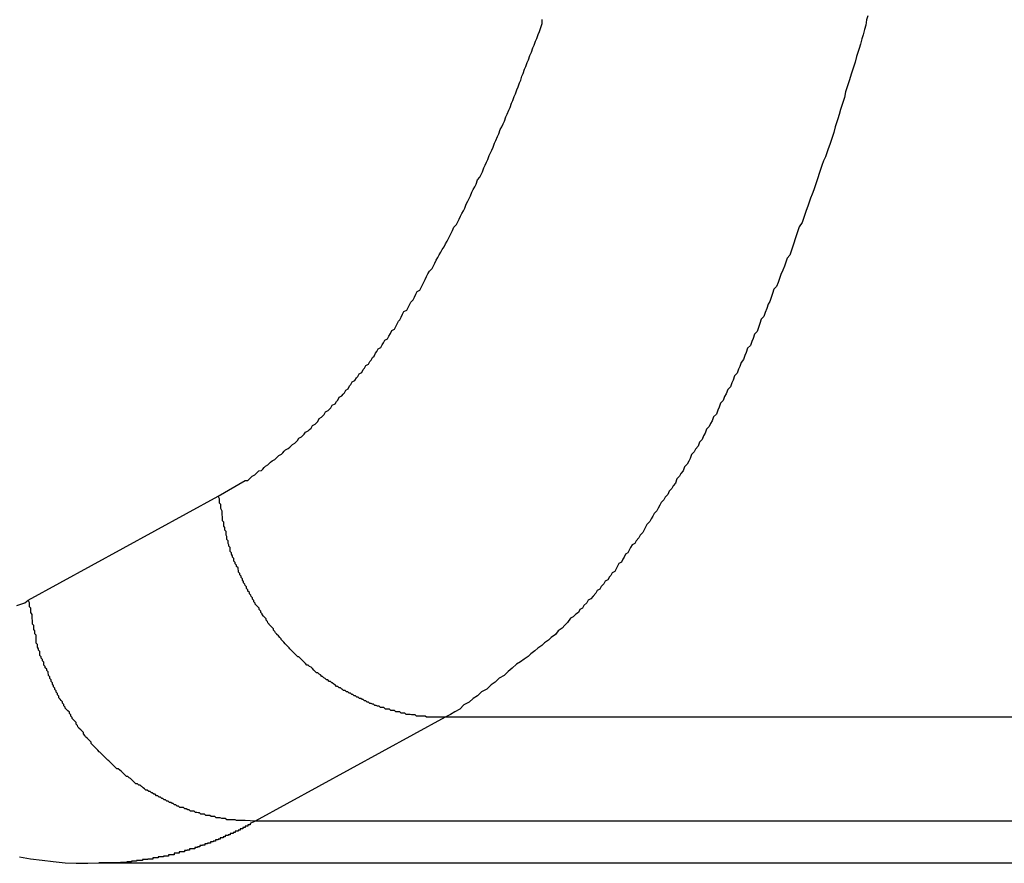
# Model space of a CAD drawing. Extents: x -27.9 to 27.9, y -28.9 to 28.9.
# Drawn here: x -12.8 to -12.5, y 0 to 0.2 of the extents above; entities that cross this region are included whole.
import ezdxf

# ---------------------------------------------------------------- set-up
doc = ezdxf.new("R2010")
doc.units = 0
doc.layers.get('0').update_dxf_attribs({"linetype": 'CONTINUOUS'})

msp = doc.modelspace()

# ---------------------------------------------------------------- linework, layer by layer
at = {"color": 0}
for points in [[(-12.7092, 0.0911), (-12.7032, 0.0946), (-12.7032, 0.0946), (-12.7026, 0.0946), (-12.7023, 0.0949), (-12.702, 0.0952), (-12.7017, 0.0955), (-12.7011, 0.0958), (-12.7008, 0.0961), (-12.7005, 0.0964), (-12.7002, 0.0967), (-12.6996, 0.0968), (-12.6993, 0.0971), (-12.699, 0.0974), (-12.6987, 0.0977), (-12.6982, 0.098), (-12.6979, 0.0983), (-12.6976, 0.0986), (-12.6973, 0.0989), (-12.6973, 0.0989), (-12.6967, 0.0992), (-12.6964, 0.0995), (-12.6961, 0.0998), (-12.6958, 0.1001), (-12.6952, 0.1004), (-12.6949, 0.1007), (-12.6946, 0.101), (-12.6943, 0.1013), (-12.6937, 0.1016), (-12.6934, 0.1019), (-12.6931, 0.1022), (-12.6928, 0.1025), (-12.6923, 0.1028), (-12.692, 0.1031), (-12.6917, 0.1034), (-12.6914, 0.1039), (-12.6914, 0.1039), (-12.6908, 0.1042), (-12.6905, 0.1045), (-12.6902, 0.1048), (-12.6899, 0.1052), (-12.6893, 0.1055), (-12.689, 0.1058), (-12.6887, 0.1061), (-12.6884, 0.1067), (-12.6878, 0.107), (-12.6875, 0.1073), (-12.6872, 0.1076), (-12.6869, 0.1082), (-12.6864, 0.1085), (-12.6861, 0.1088), (-12.6858, 0.1091), (-12.6855, 0.1097), (-12.6855, 0.1097), (-12.6849, 0.11), (-12.6846, 0.1103), (-12.6843, 0.1106), (-12.684, 0.1112), (-12.6834, 0.1115), (-12.6831, 0.112), (-12.6828, 0.1123), (-12.6825, 0.1129), (-12.6819, 0.1132), (-12.6816, 0.1136), (-12.6813, 0.1139), (-12.681, 0.1145), (-12.6805, 0.1148), (-12.6802, 0.1154), (-12.6799, 0.1157), (-12.6796, 0.1163), (-12.6796, 0.1163), (-12.679, 0.1166), (-12.6787, 0.1172), (-12.6784, 0.1175), (-12.6781, 0.1181), (-12.6775, 0.1184), (-12.6772, 0.119), (-12.6769, 0.1193), (-12.6766, 0.1199), (-12.676, 0.1202), (-12.6757, 0.1208), (-12.6754, 0.1211), (-12.6751, 0.1217), (-12.6748, 0.122), (-12.6745, 0.1226), (-12.6742, 0.123), (-12.6739, 0.1236), (-12.6739, 0.1236), (-12.6733, 0.1239), (-12.673, 0.1245), (-12.6727, 0.1249), (-12.6724, 0.1255), (-12.6718, 0.1258), (-12.6715, 0.1264), (-12.6712, 0.127), (-12.6709, 0.1276), (-12.6703, 0.1279), (-12.67, 0.1285), (-12.6697, 0.1291), (-12.6694, 0.1297), (-12.6691, 0.13), (-12.6688, 0.1306), (-12.6685, 0.1312), (-12.6682, 0.1318), (-12.6682, 0.1318), (-12.6676, 0.1321), (-12.6673, 0.1327), (-12.667, 0.1333), (-12.6667, 0.1339), (-12.6662, 0.1344), (-12.6659, 0.135), (-12.6656, 0.1356), (-12.6653, 0.1362), (-12.6647, 0.1365), (-12.6644, 0.1371), (-12.6641, 0.1377), (-12.6638, 0.1383), (-12.6635, 0.1389), (-12.6632, 0.1395), (-12.6629, 0.1401), (-12.6626, 0.1407), (-12.6626, 0.1407), (-12.662, 0.1413), (-12.6617, 0.1419), (-12.6614, 0.1425), (-12.6611, 0.1431), (-12.6607, 0.1437), (-12.6604, 0.1443), (-12.6601, 0.1449), (-12.6598, 0.1455), (-12.6593, 0.1461), (-12.659, 0.1467), (-12.6587, 0.1473), (-12.6584, 0.1479), (-12.6581, 0.1485), (-12.6578, 0.1491), (-12.6575, 0.1497), (-12.6572, 0.1504), (-12.6572, 0.1504), (-12.6566, 0.151), (-12.6563, 0.1516), (-12.656, 0.1522), (-12.6557, 0.1528), (-12.6554, 0.1534), (-12.6551, 0.154), (-12.6548, 0.1546), (-12.6545, 0.1555), (-12.6541, 0.1561), (-12.6538, 0.1567), (-12.6535, 0.1573), (-12.6532, 0.1581), (-12.6529, 0.1587), (-12.6526, 0.1593), (-12.6523, 0.1599), (-12.652, 0.1608), (-12.652, 0.1608), (-12.6515, 0.1614), (-12.6512, 0.162), (-12.6509, 0.1626), (-12.6506, 0.1635), (-12.6503, 0.1641), (-12.65, 0.1647), (-12.6497, 0.1653), (-12.6494, 0.1662), (-12.6491, 0.1668), (-12.6488, 0.1674), (-12.6485, 0.168), (-12.6482, 0.1689), (-12.6479, 0.1695), (-12.6476, 0.1704), (-12.6473, 0.171), (-12.647, 0.1719), (-12.647, 0.1719), (-12.6466, 0.1725), (-12.6463, 0.1732), (-12.646, 0.1738), (-12.6457, 0.1747), (-12.6454, 0.1753), (-12.6451, 0.1762), (-12.6448, 0.1768), (-12.6445, 0.1777), (-12.6442, 0.1783), (-12.6439, 0.1792), (-12.6436, 0.1798), (-12.6433, 0.1807), (-12.643, 0.1813), (-12.6427, 0.1822), (-12.6424, 0.1828), (-12.6422, 0.1837), (-12.6422, 0.1837), (-12.6419, 0.1843), (-12.6416, 0.1852), (-12.6413, 0.1858), (-12.641, 0.1867), (-12.6407, 0.1873), (-12.6404, 0.1882), (-12.6401, 0.189), (-12.6398, 0.1899), (-12.6395, 0.1905), (-12.6392, 0.1914), (-12.6389, 0.192), (-12.6386, 0.1929), (-12.6383, 0.1935), (-12.638, 0.1944), (-12.6377, 0.1953), (-12.6377, 0.1962)], [(-12.5659, 0.197), (-12.5662, 0.1961), (-12.5662, 0.1961), (-12.5663, 0.1949), (-12.5666, 0.194), (-12.5669, 0.1928), (-12.5672, 0.1919), (-12.5675, 0.1907), (-12.5678, 0.1898), (-12.5681, 0.1889), (-12.5684, 0.188), (-12.5687, 0.1868), (-12.569, 0.1859), (-12.5693, 0.185), (-12.5696, 0.1841), (-12.5699, 0.1829), (-12.5702, 0.182), (-12.5705, 0.1811), (-12.5708, 0.1802), (-12.5708, 0.1802), (-12.571, 0.179), (-12.5713, 0.1781), (-12.5716, 0.1772), (-12.5719, 0.1763), (-12.5722, 0.1752), (-12.5725, 0.1743), (-12.5728, 0.1734), (-12.5731, 0.1725), (-12.5734, 0.1713), (-12.5737, 0.1704), (-12.574, 0.1695), (-12.5743, 0.1686), (-12.5746, 0.1677), (-12.5749, 0.1668), (-12.5752, 0.1659), (-12.5757, 0.165), (-12.5757, 0.165), (-12.576, 0.164), (-12.5763, 0.1631), (-12.5766, 0.1622), (-12.5769, 0.1613), (-12.5772, 0.1604), (-12.5775, 0.1595), (-12.5778, 0.1586), (-12.5782, 0.1577), (-12.5785, 0.1568), (-12.5788, 0.1559), (-12.5791, 0.155), (-12.5795, 0.1541), (-12.5798, 0.1532), (-12.5801, 0.1523), (-12.5804, 0.1514), (-12.581, 0.1505), (-12.581, 0.1505), (-12.5813, 0.1496), (-12.5816, 0.1487), (-12.5819, 0.1478), (-12.5822, 0.1469), (-12.5825, 0.146), (-12.5828, 0.1451), (-12.5831, 0.1442), (-12.5837, 0.1436), (-12.584, 0.1427), (-12.5843, 0.1418), (-12.5846, 0.1409), (-12.5851, 0.14), (-12.5854, 0.1391), (-12.5857, 0.1382), (-12.586, 0.1373), (-12.5866, 0.1367), (-12.5866, 0.1367), (-12.5869, 0.1358), (-12.5872, 0.1349), (-12.5875, 0.134), (-12.5879, 0.1334), (-12.5882, 0.1325), (-12.5885, 0.1316), (-12.5888, 0.1307), (-12.5894, 0.1301), (-12.5897, 0.1292), (-12.59, 0.1283), (-12.5903, 0.1274), (-12.5909, 0.1268), (-12.5912, 0.1259), (-12.5915, 0.1252), (-12.5918, 0.1243), (-12.5924, 0.1237), (-12.5924, 0.1237), (-12.5927, 0.1228), (-12.593, 0.1221), (-12.5933, 0.1212), (-12.5938, 0.1206), (-12.5941, 0.1197), (-12.5944, 0.1191), (-12.5947, 0.1182), (-12.5953, 0.1176), (-12.5956, 0.1167), (-12.5959, 0.1161), (-12.5962, 0.1152), (-12.5968, 0.1146), (-12.5971, 0.1137), (-12.5975, 0.1131), (-12.5978, 0.1122), (-12.5984, 0.1116), (-12.5984, 0.1116), (-12.5987, 0.1107), (-12.599, 0.1101), (-12.5993, 0.1092), (-12.5999, 0.1086), (-12.6002, 0.1077), (-12.6006, 0.1071), (-12.6009, 0.1065), (-12.6015, 0.1059), (-12.6018, 0.105), (-12.6021, 0.1044), (-12.6024, 0.1036), (-12.603, 0.103), (-12.6033, 0.1021), (-12.6039, 0.1015), (-12.6042, 0.1009), (-12.6048, 0.1003), (-12.6048, 0.1003), (-12.6051, 0.0994), (-12.6054, 0.0988), (-12.6057, 0.0982), (-12.6063, 0.0976), (-12.6066, 0.0967), (-12.6071, 0.0961), (-12.6074, 0.0955), (-12.608, 0.0949), (-12.6083, 0.094), (-12.6088, 0.0934), (-12.6091, 0.0928), (-12.6097, 0.0922), (-12.61, 0.0915), (-12.6106, 0.0909), (-12.6109, 0.0903), (-12.6115, 0.0897), (-12.6115, 0.0897), (-12.6118, 0.0891), (-12.6121, 0.0885), (-12.6124, 0.0879), (-12.613, 0.0873), (-12.6133, 0.0867), (-12.6137, 0.0861), (-12.614, 0.0855), (-12.6146, 0.0849), (-12.6149, 0.0843), (-12.6152, 0.0837), (-12.6155, 0.0831), (-12.6161, 0.0825), (-12.6164, 0.0819), (-12.617, 0.0813), (-12.6173, 0.0807), (-12.6179, 0.0804), (-12.6179, 0.0804), (-12.6182, 0.0798), (-12.6185, 0.0792), (-12.6188, 0.0786), (-12.6193, 0.0783), (-12.6196, 0.0777), (-12.6199, 0.0772), (-12.6202, 0.0766), (-12.6208, 0.0763), (-12.6211, 0.0757), (-12.6214, 0.0751), (-12.6217, 0.0745), (-12.6223, 0.0742), (-12.6226, 0.0736), (-12.6229, 0.0733), (-12.6232, 0.0727), (-12.6238, 0.0724), (-12.6238, 0.0724), (-12.6241, 0.0718), (-12.6247, 0.0712), (-12.625, 0.0706), (-12.6256, 0.0703), (-12.6259, 0.0697), (-12.6265, 0.0691), (-12.627, 0.0685), (-12.6276, 0.0682), (-12.6279, 0.0676), (-12.6285, 0.067), (-12.6288, 0.0664), (-12.6294, 0.0661), (-12.6297, 0.0655), (-12.6303, 0.0651), (-12.6309, 0.0645), (-12.6315, 0.0642), (-12.6315, 0.0642), (-12.6321, 0.0633), (-12.6327, 0.0627), (-12.6333, 0.062), (-12.6342, 0.0614), (-12.6348, 0.0606), (-12.6357, 0.06), (-12.6363, 0.0594), (-12.6372, 0.0588), (-12.6378, 0.0582), (-12.6387, 0.0576), (-12.6393, 0.057), (-12.6402, 0.0564), (-12.6408, 0.0558), (-12.6417, 0.0552), (-12.6425, 0.0546), (-12.6434, 0.0541), (-12.6434, 0.0541), (-12.6443, 0.0532), (-12.6452, 0.0525), (-12.6461, 0.0516), (-12.6472, 0.051), (-12.6481, 0.0501), (-12.649, 0.0495), (-12.6499, 0.0486), (-12.6511, 0.048), (-12.652, 0.0471), (-12.6529, 0.0465), (-12.6538, 0.0457), (-12.655, 0.0451), (-12.6559, 0.0442), (-12.657, 0.0436), (-12.6579, 0.043), (-12.6591, 0.0424)], [(-12.7511, 0.0682), (-12.7092, 0.0911)], [(-12.7511, 0.0682), (-12.7092, 0.0911)], [(-12.7511, 0.0682), (-12.7092, 0.0911)], [(-12.7511, 0.0682), (-12.7092, 0.0911)], [(-12.7511, 0.0682), (-12.7092, 0.0911)], [(-12.7511, 0.0682), (-12.7092, 0.0911)], [(-12.7511, 0.0682), (-12.7092, 0.0911)], [(-12.7511, 0.0682), (-12.7092, 0.0911)], [(-12.7511, 0.0682), (-12.7092, 0.0911)], [(-12.7511, 0.0682), (-12.7092, 0.0911)], [(-12.7511, 0.0682), (-12.7092, 0.0911)], [(-12.7511, 0.0682), (-12.7092, 0.0911)], [(-12.7511, 0.0682), (-12.7092, 0.0911)], [(-12.7511, 0.0682), (-12.7092, 0.0911)], [(-12.7511, 0.0682), (-12.7092, 0.0911)], [(-12.7511, 0.0682), (-12.7092, 0.0911)], [(-12.7511, 0.0682), (-12.7092, 0.0911)], [(-12.7511, 0.0682), (-12.7092, 0.0911)], [(-12.7511, 0.0682), (-12.7092, 0.0911)], [(-12.7511, 0.0682), (-12.7092, 0.0911)], [(-12.7511, 0.0682), (-12.7092, 0.0911)], [(-12.7092, 0.0911), (-12.7092, 0.0911)], [(-12.6591, 0.0424), (-12.6613, 0.0424), (-12.6613, 0.0424), (-12.6613, 0.0424), (-12.6614, 0.0424), (-12.6614, 0.0424), (-12.6617, 0.0424), (-12.6617, 0.0424), (-12.662, 0.0424), (-12.662, 0.0424), (-12.6623, 0.0424), (-12.6623, 0.0424), (-12.6626, 0.0424), (-12.6626, 0.0424), (-12.6629, 0.0424), (-12.6629, 0.0424), (-12.6632, 0.0424), (-12.6632, 0.0424), (-12.6635, 0.0426), (-12.6635, 0.0426), (-12.6635, 0.0426), (-12.6636, 0.0426), (-12.6636, 0.0426), (-12.6639, 0.0426), (-12.6639, 0.0426), (-12.6642, 0.0426), (-12.6642, 0.0426), (-12.6645, 0.0426), (-12.6645, 0.0426), (-12.6648, 0.0426), (-12.6648, 0.0426), (-12.6651, 0.0426), (-12.6651, 0.0426), (-12.6654, 0.0426), (-12.6654, 0.0426), (-12.6657, 0.0429), (-12.6657, 0.0429), (-12.6657, 0.0429), (-12.6659, 0.0429), (-12.6659, 0.0429), (-12.6662, 0.0429), (-12.6662, 0.0429), (-12.6665, 0.0429), (-12.6665, 0.0429), (-12.6668, 0.043), (-12.6668, 0.043), (-12.6671, 0.043), (-12.6671, 0.043), (-12.6674, 0.043), (-12.6674, 0.043), (-12.6677, 0.043), (-12.6677, 0.043), (-12.668, 0.0433), (-12.668, 0.0433), (-12.668, 0.0433), (-12.6682, 0.0433), (-12.6682, 0.0433), (-12.6685, 0.0433), (-12.6685, 0.0433), (-12.6688, 0.0433), (-12.6688, 0.0433), (-12.6691, 0.0436), (-12.6691, 0.0436), (-12.6694, 0.0436), (-12.6694, 0.0436), (-12.6697, 0.0436), (-12.6697, 0.0436), (-12.67, 0.0436), (-12.67, 0.0436), (-12.6703, 0.0439), (-12.6703, 0.0439), (-12.6703, 0.0439), (-12.6705, 0.0439), (-12.6705, 0.0439), (-12.6708, 0.0439), (-12.6708, 0.0439), (-12.6711, 0.0439), (-12.6711, 0.0439), (-12.6714, 0.0442), (-12.6714, 0.0442), (-12.6717, 0.0442), (-12.6717, 0.0442), (-12.672, 0.0442), (-12.672, 0.0442), (-12.6723, 0.0442), (-12.6723, 0.0442), (-12.6726, 0.0445), (-12.6726, 0.0445), (-12.6726, 0.0445), (-12.6728, 0.0445), (-12.6728, 0.0445), (-12.6731, 0.0445), (-12.6731, 0.0445), (-12.6734, 0.0445), (-12.6734, 0.0445), (-12.6737, 0.0448), (-12.6737, 0.0448), (-12.674, 0.0448), (-12.674, 0.0448), (-12.6743, 0.045), (-12.6743, 0.045), (-12.6746, 0.045), (-12.6746, 0.045), (-12.6749, 0.0453), (-12.6749, 0.0453), (-12.6749, 0.0453), (-12.6751, 0.0453), (-12.6751, 0.0453), (-12.6754, 0.0454), (-12.6754, 0.0454), (-12.6757, 0.0454), (-12.6757, 0.0454), (-12.676, 0.0457), (-12.676, 0.0457), (-12.6763, 0.0457), (-12.6763, 0.0457), (-12.6766, 0.046), (-12.6766, 0.046), (-12.6769, 0.046), (-12.6769, 0.046), (-12.6772, 0.0463), (-12.6772, 0.0463), (-12.6772, 0.0463), (-12.6774, 0.0463), (-12.6774, 0.0463), (-12.6777, 0.0465), (-12.6777, 0.0465), (-12.678, 0.0465), (-12.678, 0.0465), (-12.6783, 0.0468), (-12.6783, 0.0468), (-12.6786, 0.0468), (-12.6786, 0.0468), (-12.6789, 0.0471), (-12.6789, 0.0471), (-12.6792, 0.0471), (-12.6792, 0.0471), (-12.6795, 0.0474), (-12.6795, 0.0474), (-12.6795, 0.0474), (-12.6797, 0.0474), (-12.6797, 0.0474), (-12.68, 0.0477), (-12.68, 0.0477), (-12.6803, 0.0477), (-12.6803, 0.0477), (-12.6806, 0.048), (-12.6806, 0.048), (-12.6809, 0.048), (-12.6809, 0.048), (-12.6812, 0.0483), (-12.6812, 0.0483), (-12.6815, 0.0483), (-12.6815, 0.0483), (-12.6818, 0.0486), (-12.6818, 0.0486), (-12.6818, 0.0486), (-12.6819, 0.0486), (-12.6819, 0.0486), (-12.6822, 0.0489), (-12.6822, 0.0489), (-12.6825, 0.0489), (-12.6825, 0.0489), (-12.6828, 0.0492), (-12.6828, 0.0492), (-12.6831, 0.0492), (-12.6831, 0.0492), (-12.6834, 0.0495), (-12.6834, 0.0495), (-12.6837, 0.0497), (-12.6837, 0.0497), (-12.684, 0.05), (-12.684, 0.05), (-12.684, 0.05), (-12.6841, 0.05), (-12.6841, 0.05), (-12.6844, 0.0503), (-12.6844, 0.0503), (-12.6847, 0.0503), (-12.6847, 0.0503), (-12.685, 0.0506), (-12.685, 0.0506), (-12.6853, 0.0506), (-12.6853, 0.0506), (-12.6856, 0.0509), (-12.6856, 0.0509), (-12.6859, 0.0511), (-12.6859, 0.0511), (-12.6862, 0.0514), (-12.6862, 0.0514), (-12.6862, 0.0514), (-12.6863, 0.0514), (-12.6863, 0.0514), (-12.6866, 0.0517), (-12.6866, 0.0517), (-12.6869, 0.0519), (-12.6869, 0.0519), (-12.6872, 0.0522), (-12.6872, 0.0522), (-12.6875, 0.0522), (-12.6875, 0.0522), (-12.6878, 0.0525), (-12.6878, 0.0525), (-12.6881, 0.0528), (-12.6881, 0.0528), (-12.6884, 0.0531), (-12.6884, 0.0531), (-12.6884, 0.0531), (-12.6884, 0.0531), (-12.6884, 0.0531), (-12.6887, 0.0534), (-12.6887, 0.0534), (-12.689, 0.0536), (-12.689, 0.0536), (-12.6893, 0.0539), (-12.6893, 0.0539), (-12.6896, 0.0539), (-12.6896, 0.0539), (-12.6899, 0.0542), (-12.6899, 0.0542), (-12.6902, 0.0545), (-12.6902, 0.0545), (-12.6905, 0.0548), (-12.6905, 0.0548), (-12.6905, 0.0548), (-12.6905, 0.0548), (-12.6905, 0.0548), (-12.6908, 0.0551), (-12.6908, 0.0551), (-12.6911, 0.0554), (-12.6911, 0.0554), (-12.6914, 0.0557), (-12.6914, 0.0557), (-12.6916, 0.0557), (-12.6916, 0.0557), (-12.6919, 0.056), (-12.6919, 0.056), (-12.6922, 0.0563), (-12.6922, 0.0563), (-12.6925, 0.0566), (-12.6925, 0.0566), (-12.6925, 0.0566), (-12.6925, 0.0566), (-12.6925, 0.0566), (-12.6928, 0.0569), (-12.6928, 0.0569), (-12.6931, 0.0572), (-12.6931, 0.0572), (-12.6934, 0.0575), (-12.6934, 0.0575), (-12.6935, 0.0577), (-12.6935, 0.0577), (-12.6938, 0.058), (-12.6938, 0.058), (-12.6941, 0.0583), (-12.6941, 0.0583), (-12.6944, 0.0586), (-12.6944, 0.0586), (-12.6944, 0.0586), (-12.6944, 0.0586), (-12.6944, 0.0586), (-12.6947, 0.0589), (-12.6947, 0.0589), (-12.695, 0.0592), (-12.695, 0.0592), (-12.6953, 0.0595), (-12.6953, 0.0595), (-12.6953, 0.0597), (-12.6953, 0.0597), (-12.6956, 0.06), (-12.6956, 0.06), (-12.6959, 0.0603), (-12.6959, 0.0603), (-12.6962, 0.0606), (-12.6962, 0.0606), (-12.6962, 0.0606), (-12.6962, 0.0607), (-12.6962, 0.0607), (-12.6965, 0.061), (-12.6965, 0.061), (-12.6967, 0.0613), (-12.6967, 0.0613), (-12.697, 0.0616), (-12.697, 0.0616), (-12.697, 0.0619), (-12.697, 0.0619), (-12.6973, 0.0622), (-12.6973, 0.0622), (-12.6976, 0.0625), (-12.6976, 0.0625), (-12.6979, 0.0628), (-12.6979, 0.0628), (-12.6979, 0.0628), (-12.6979, 0.0629), (-12.6979, 0.0629), (-12.6982, 0.0632), (-12.6982, 0.0632), (-12.6983, 0.0635), (-12.6983, 0.0635), (-12.6986, 0.0638), (-12.6986, 0.0638), (-12.6986, 0.0641), (-12.6986, 0.0641), (-12.6989, 0.0644), (-12.6989, 0.0644), (-12.6992, 0.0647), (-12.6992, 0.0647), (-12.6995, 0.065), (-12.6995, 0.065), (-12.6995, 0.065), (-12.6995, 0.0652), (-12.6995, 0.0652), (-12.6998, 0.0655), (-12.6998, 0.0655), (-12.6998, 0.0658), (-12.6998, 0.0658), (-12.7001, 0.0661), (-12.7001, 0.0661), (-12.7001, 0.0664), (-12.7001, 0.0664), (-12.7004, 0.0667), (-12.7004, 0.0667), (-12.7007, 0.067), (-12.7007, 0.067), (-12.701, 0.0673), (-12.701, 0.0673), (-12.701, 0.0673), (-12.701, 0.0675), (-12.701, 0.0675), (-12.7013, 0.0678), (-12.7013, 0.0678), (-12.7013, 0.0681), (-12.7013, 0.0681), (-12.7016, 0.0684), (-12.7016, 0.0684), (-12.7016, 0.0687), (-12.7016, 0.0687), (-12.7019, 0.069), (-12.7019, 0.069), (-12.702, 0.0693), (-12.702, 0.0693), (-12.7023, 0.0696), (-12.7023, 0.0696), (-12.7023, 0.0696), (-12.7023, 0.0699), (-12.7023, 0.0699), (-12.7026, 0.0702), (-12.7026, 0.0702), (-12.7026, 0.0705), (-12.7026, 0.0705), (-12.7029, 0.0708), (-12.7029, 0.0708), (-12.7029, 0.0711), (-12.7029, 0.0711), (-12.7032, 0.0714), (-12.7032, 0.0714), (-12.7033, 0.0717), (-12.7033, 0.0717), (-12.7036, 0.072), (-12.7036, 0.072), (-12.7036, 0.072), (-12.7036, 0.0723), (-12.7036, 0.0723), (-12.7038, 0.0726), (-12.7038, 0.0726), (-12.7038, 0.0729), (-12.7038, 0.0729), (-12.7041, 0.0732), (-12.7041, 0.0732), (-12.7041, 0.0735), (-12.7041, 0.0735), (-12.7044, 0.0738), (-12.7044, 0.0738), (-12.7044, 0.0741), (-12.7044, 0.0741), (-12.7047, 0.0744), (-12.7047, 0.0744), (-12.7047, 0.0744), (-12.7047, 0.0747), (-12.7047, 0.0747), (-12.7048, 0.075), (-12.7048, 0.075), (-12.7048, 0.0753), (-12.7048, 0.0753), (-12.7051, 0.0756), (-12.7051, 0.0756), (-12.7051, 0.0759), (-12.7051, 0.0759), (-12.7054, 0.0762), (-12.7054, 0.0762), (-12.7054, 0.0765), (-12.7054, 0.0765), (-12.7057, 0.0768), (-12.7057, 0.0768), (-12.7057, 0.0768), (-12.7057, 0.0768), (-12.7057, 0.0768), (-12.7057, 0.0771), (-12.7057, 0.0771), (-12.7057, 0.0774), (-12.7057, 0.0774), (-12.706, 0.0777), (-12.706, 0.0777), (-12.706, 0.078), (-12.706, 0.078), (-12.7062, 0.0783), (-12.7062, 0.0783), (-12.7062, 0.0786), (-12.7062, 0.0786), (-12.7065, 0.0789), (-12.7065, 0.0789), (-12.7065, 0.0789), (-12.7065, 0.0792), (-12.7065, 0.0792), (-12.7065, 0.0795), (-12.7065, 0.0795), (-12.7065, 0.0798), (-12.7065, 0.0798), (-12.7068, 0.0801), (-12.7068, 0.0801), (-12.7068, 0.0804), (-12.7068, 0.0804), (-12.707, 0.0807), (-12.707, 0.0807), (-12.707, 0.081), (-12.707, 0.0813), (-12.7073, 0.0816), (-12.7073, 0.0816), (-12.7073, 0.0816), (-12.7073, 0.0819), (-12.7073, 0.0822), (-12.7074, 0.0825), (-12.7074, 0.0827), (-12.7074, 0.083), (-12.7074, 0.0833), (-12.7077, 0.0836), (-12.7077, 0.0836), (-12.7077, 0.0839), (-12.7077, 0.0842), (-12.7079, 0.0845), (-12.7079, 0.0848), (-12.7079, 0.0851), (-12.7079, 0.0854), (-12.7082, 0.0857), (-12.7082, 0.0857), (-12.7082, 0.086), (-12.7082, 0.0863), (-12.7082, 0.0866), (-12.7083, 0.0869), (-12.7083, 0.0872), (-12.7083, 0.0875), (-12.7083, 0.0878), (-12.7086, 0.0884), (-12.7086, 0.0887), (-12.7086, 0.089), (-12.7086, 0.0893), (-12.7089, 0.0896), (-12.7089, 0.0899), (-12.7089, 0.0902), (-12.7089, 0.0905), (-12.7092, 0.0911)], [(-12.7536, 0.067), (-12.7527, 0.0673), (-12.7518, 0.0676), (-12.7511, 0.0682)], [(-12.7511, 0.0682), (-12.7511, 0.0682)], [(-12.701, 0.0195), (-12.7032, 0.0196), (-12.7032, 0.0196), (-12.7032, 0.0196), (-12.7033, 0.0196), (-12.7033, 0.0196), (-12.7036, 0.0196), (-12.7036, 0.0196), (-12.7039, 0.0196), (-12.7039, 0.0196), (-12.7042, 0.0196), (-12.7042, 0.0196), (-12.7045, 0.0196), (-12.7045, 0.0196), (-12.7048, 0.0196), (-12.7048, 0.0196), (-12.7051, 0.0196), (-12.7051, 0.0196), (-12.7054, 0.0198), (-12.7054, 0.0198), (-12.7054, 0.0198), (-12.7055, 0.0198), (-12.7055, 0.0198), (-12.7058, 0.0198), (-12.7058, 0.0198), (-12.7061, 0.0198), (-12.7061, 0.0198), (-12.7064, 0.0198), (-12.7064, 0.0198), (-12.7067, 0.0198), (-12.7067, 0.0198), (-12.707, 0.0198), (-12.707, 0.0198), (-12.7073, 0.0198), (-12.7073, 0.0198), (-12.7076, 0.0201), (-12.7076, 0.0201), (-12.7076, 0.0201), (-12.7078, 0.0201), (-12.7078, 0.0201), (-12.7081, 0.0201), (-12.7081, 0.0201), (-12.7084, 0.0201), (-12.7084, 0.0201), (-12.7087, 0.0202), (-12.7087, 0.0202), (-12.709, 0.0202), (-12.709, 0.0202), (-12.7093, 0.0202), (-12.7093, 0.0202), (-12.7096, 0.0202), (-12.7096, 0.0202), (-12.7099, 0.0205), (-12.7099, 0.0205), (-12.7099, 0.0205), (-12.7101, 0.0205), (-12.7101, 0.0205), (-12.7104, 0.0205), (-12.7104, 0.0205), (-12.7107, 0.0205), (-12.7107, 0.0205), (-12.711, 0.0207), (-12.711, 0.0207), (-12.7113, 0.0207), (-12.7113, 0.0207), (-12.7116, 0.0207), (-12.7116, 0.0207), (-12.7119, 0.0207), (-12.7119, 0.0207), (-12.7122, 0.021), (-12.7122, 0.021), (-12.7122, 0.021), (-12.7124, 0.021), (-12.7124, 0.021), (-12.7127, 0.021), (-12.7127, 0.021), (-12.713, 0.021), (-12.713, 0.021), (-12.7133, 0.0213), (-12.7133, 0.0213), (-12.7136, 0.0213), (-12.7136, 0.0213), (-12.7139, 0.0214), (-12.7139, 0.0214), (-12.7142, 0.0214), (-12.7142, 0.0214), (-12.7145, 0.0217), (-12.7145, 0.0217), (-12.7145, 0.0217), (-12.7147, 0.0217), (-12.7147, 0.0217), (-12.715, 0.0217), (-12.715, 0.0217), (-12.7153, 0.0217), (-12.7153, 0.0217), (-12.7156, 0.022), (-12.7156, 0.022), (-12.7159, 0.022), (-12.7159, 0.022), (-12.7162, 0.0222), (-12.7162, 0.0222), (-12.7165, 0.0222), (-12.7165, 0.0222), (-12.7168, 0.0225), (-12.7168, 0.0225), (-12.7168, 0.0225), (-12.717, 0.0225), (-12.717, 0.0225), (-12.7173, 0.0225), (-12.7173, 0.0225), (-12.7176, 0.0225), (-12.7176, 0.0225), (-12.7179, 0.0228), (-12.7179, 0.0228), (-12.7182, 0.0228), (-12.7182, 0.0228), (-12.7185, 0.0231), (-12.7185, 0.0231), (-12.7188, 0.0231), (-12.7188, 0.0231), (-12.7191, 0.0234), (-12.7191, 0.0234), (-12.7191, 0.0234), (-12.7193, 0.0234), (-12.7193, 0.0234), (-12.7196, 0.0236), (-12.7196, 0.0236), (-12.7199, 0.0236), (-12.7199, 0.0236), (-12.7202, 0.0239), (-12.7202, 0.0239), (-12.7205, 0.0239), (-12.7205, 0.0239), (-12.7208, 0.0242), (-12.7208, 0.0242), (-12.7211, 0.0242), (-12.7211, 0.0242), (-12.7214, 0.0245), (-12.7214, 0.0245), (-12.7214, 0.0245), (-12.7216, 0.0245), (-12.7216, 0.0245), (-12.7219, 0.0248), (-12.7219, 0.0248), (-12.7222, 0.0248), (-12.7222, 0.0248), (-12.7225, 0.0251), (-12.7225, 0.0251), (-12.7228, 0.0251), (-12.7228, 0.0251), (-12.7231, 0.0254), (-12.7231, 0.0254), (-12.7234, 0.0254), (-12.7234, 0.0254), (-12.7237, 0.0257), (-12.7237, 0.0257), (-12.7237, 0.0257), (-12.7239, 0.0257), (-12.7239, 0.0257), (-12.7242, 0.026), (-12.7242, 0.026), (-12.7245, 0.026), (-12.7245, 0.026), (-12.7248, 0.0263), (-12.7248, 0.0263), (-12.7251, 0.0263), (-12.7251, 0.0263), (-12.7254, 0.0266), (-12.7254, 0.0266), (-12.7257, 0.0268), (-12.7257, 0.0268), (-12.726, 0.0271), (-12.726, 0.0271), (-12.726, 0.0271), (-12.7261, 0.0271), (-12.7261, 0.0271), (-12.7264, 0.0274), (-12.7264, 0.0274), (-12.7267, 0.0274), (-12.7267, 0.0274), (-12.727, 0.0277), (-12.727, 0.0277), (-12.7273, 0.0277), (-12.7273, 0.0277), (-12.7276, 0.028), (-12.7276, 0.028), (-12.7279, 0.0283), (-12.7279, 0.0283), (-12.7282, 0.0286), (-12.7282, 0.0286), (-12.7282, 0.0286), (-12.7282, 0.0286), (-12.7282, 0.0286), (-12.7285, 0.0289), (-12.7285, 0.0289), (-12.7288, 0.029), (-12.7288, 0.029), (-12.7291, 0.0293), (-12.7291, 0.0293), (-12.7294, 0.0293), (-12.7294, 0.0293), (-12.7297, 0.0296), (-12.7297, 0.0296), (-12.73, 0.0299), (-12.73, 0.0299), (-12.7303, 0.0302), (-12.7303, 0.0302), (-12.7303, 0.0302), (-12.7303, 0.0302), (-12.7303, 0.0302), (-12.7306, 0.0305), (-12.7306, 0.0305), (-12.7309, 0.0307), (-12.7309, 0.0307), (-12.7312, 0.031), (-12.7312, 0.031), (-12.7315, 0.031), (-12.7315, 0.031), (-12.7318, 0.0313), (-12.7318, 0.0313), (-12.7321, 0.0316), (-12.7321, 0.0316), (-12.7324, 0.0319), (-12.7324, 0.0319), (-12.7324, 0.0319), (-12.7324, 0.0319), (-12.7324, 0.0319), (-12.7327, 0.0322), (-12.7327, 0.0322), (-12.733, 0.0325), (-12.733, 0.0325), (-12.7333, 0.0328), (-12.7333, 0.0328), (-12.7335, 0.0329), (-12.7335, 0.0329), (-12.7338, 0.0332), (-12.7338, 0.0332), (-12.7341, 0.0335), (-12.7341, 0.0335), (-12.7344, 0.0338), (-12.7344, 0.0338), (-12.7344, 0.0338), (-12.7344, 0.0338), (-12.7344, 0.0338), (-12.7347, 0.0341), (-12.7347, 0.0341), (-12.735, 0.0344), (-12.735, 0.0344), (-12.7353, 0.0347), (-12.7353, 0.0347), (-12.7354, 0.0348), (-12.7354, 0.0348), (-12.7357, 0.0351), (-12.7357, 0.0351), (-12.736, 0.0354), (-12.736, 0.0354), (-12.7363, 0.0357), (-12.7363, 0.0357), (-12.7363, 0.0357), (-12.7363, 0.0357), (-12.7363, 0.0357), (-12.7366, 0.036), (-12.7366, 0.036), (-12.7369, 0.0363), (-12.7369, 0.0363), (-12.7372, 0.0366), (-12.7372, 0.0366), (-12.7372, 0.0369), (-12.7372, 0.0369), (-12.7375, 0.0372), (-12.7375, 0.0372), (-12.7378, 0.0375), (-12.7378, 0.0375), (-12.7381, 0.0378), (-12.7381, 0.0378), (-12.7381, 0.0378), (-12.7381, 0.0378), (-12.7381, 0.0378), (-12.7384, 0.0381), (-12.7384, 0.0381), (-12.7386, 0.0384), (-12.7386, 0.0384), (-12.7389, 0.0387), (-12.7389, 0.0387), (-12.7389, 0.039), (-12.7389, 0.039), (-12.7392, 0.0393), (-12.7392, 0.0393), (-12.7395, 0.0396), (-12.7395, 0.0396), (-12.7398, 0.0399), (-12.7398, 0.0399), (-12.7398, 0.0399), (-12.7398, 0.04), (-12.7398, 0.04), (-12.7401, 0.0403), (-12.7401, 0.0403), (-12.7402, 0.0406), (-12.7402, 0.0406), (-12.7405, 0.0409), (-12.7405, 0.0409), (-12.7405, 0.0412), (-12.7405, 0.0412), (-12.7408, 0.0415), (-12.7408, 0.0415), (-12.7411, 0.0418), (-12.7411, 0.0418), (-12.7414, 0.0421), (-12.7414, 0.0421), (-12.7414, 0.0421), (-12.7414, 0.0423), (-12.7414, 0.0423), (-12.7417, 0.0426), (-12.7417, 0.0426), (-12.7417, 0.0429), (-12.7417, 0.0429), (-12.742, 0.0432), (-12.742, 0.0432), (-12.742, 0.0435), (-12.742, 0.0435), (-12.7423, 0.0438), (-12.7423, 0.0438), (-12.7426, 0.0441), (-12.7426, 0.0441), (-12.7429, 0.0444), (-12.7429, 0.0444), (-12.7429, 0.0444), (-12.7429, 0.0446), (-12.7429, 0.0446), (-12.7432, 0.0449), (-12.7432, 0.0449), (-12.7432, 0.0452), (-12.7432, 0.0452), (-12.7435, 0.0455), (-12.7435, 0.0455), (-12.7435, 0.0458), (-12.7435, 0.0458), (-12.7438, 0.0461), (-12.7438, 0.0461), (-12.744, 0.0464), (-12.744, 0.0464), (-12.7443, 0.0467), (-12.7443, 0.0467), (-12.7443, 0.0467), (-12.7443, 0.047), (-12.7443, 0.047), (-12.7446, 0.0473), (-12.7446, 0.0473), (-12.7446, 0.0476), (-12.7446, 0.0476), (-12.7449, 0.0479), (-12.7449, 0.0479), (-12.7449, 0.0482), (-12.7449, 0.0482), (-12.7452, 0.0485), (-12.7452, 0.0485), (-12.7452, 0.0488), (-12.7452, 0.0488), (-12.7455, 0.0491), (-12.7455, 0.0491), (-12.7455, 0.0491), (-12.7455, 0.0494), (-12.7455, 0.0494), (-12.7457, 0.0497), (-12.7457, 0.0497), (-12.7457, 0.05), (-12.7457, 0.05), (-12.746, 0.0503), (-12.746, 0.0503), (-12.746, 0.0506), (-12.746, 0.0506), (-12.7463, 0.0509), (-12.7463, 0.0509), (-12.7463, 0.0512), (-12.7463, 0.0513), (-12.7466, 0.0516), (-12.7466, 0.0516), (-12.7466, 0.0516), (-12.7466, 0.0518), (-12.7466, 0.0518), (-12.7467, 0.0521), (-12.7467, 0.0521), (-12.7467, 0.0524), (-12.7467, 0.0524), (-12.747, 0.0527), (-12.747, 0.0527), (-12.747, 0.053), (-12.747, 0.053), (-12.7473, 0.0533), (-12.7473, 0.0533), (-12.7473, 0.0536), (-12.7473, 0.0536), (-12.7476, 0.0539), (-12.7476, 0.0539), (-12.7476, 0.0539), (-12.7476, 0.0539), (-12.7476, 0.0539), (-12.7476, 0.0542), (-12.7476, 0.0542), (-12.7476, 0.0545), (-12.7476, 0.0545), (-12.7479, 0.0548), (-12.7479, 0.0548), (-12.7479, 0.0551), (-12.7479, 0.0551), (-12.7482, 0.0554), (-12.7482, 0.0554), (-12.7482, 0.0557), (-12.7482, 0.0557), (-12.7485, 0.056), (-12.7485, 0.056), (-12.7485, 0.056), (-12.7485, 0.0563), (-12.7485, 0.0563), (-12.7485, 0.0566), (-12.7485, 0.0566), (-12.7485, 0.0569), (-12.7485, 0.0569), (-12.7488, 0.0572), (-12.7488, 0.0572), (-12.7488, 0.0575), (-12.7488, 0.0575), (-12.749, 0.0578), (-12.749, 0.0578), (-12.749, 0.0581), (-12.749, 0.0584), (-12.7493, 0.0587), (-12.7493, 0.0587), (-12.7493, 0.0587), (-12.7493, 0.059), (-12.7493, 0.0593), (-12.7493, 0.0596), (-12.7493, 0.0599), (-12.7493, 0.0602), (-12.7493, 0.0605), (-12.7496, 0.0608), (-12.7496, 0.0608), (-12.7496, 0.0611), (-12.7496, 0.0614), (-12.7498, 0.0617), (-12.7498, 0.062), (-12.7498, 0.0623), (-12.7498, 0.0626), (-12.7501, 0.0629), (-12.7501, 0.0629), (-12.7501, 0.0632), (-12.7501, 0.0635), (-12.7501, 0.0638), (-12.7502, 0.0641), (-12.7502, 0.0644), (-12.7502, 0.0647), (-12.7502, 0.065), (-12.7505, 0.0655), (-12.7505, 0.0658), (-12.7505, 0.0661), (-12.7505, 0.0664), (-12.7508, 0.0667), (-12.7508, 0.067), (-12.7508, 0.0673), (-12.7508, 0.0676), (-12.7511, 0.0682)], [(-12.6591, 0.0424), (-12.701, 0.0195)], [(-12.6591, 0.0424), (-12.701, 0.0195)], [(-12.6591, 0.0424), (-12.701, 0.0195)], [(-12.6591, 0.0424), (-12.701, 0.0195)], [(-12.6591, 0.0424), (-12.701, 0.0195)], [(-12.6591, 0.0424), (-12.701, 0.0195)], [(-12.6591, 0.0424), (-12.701, 0.0195)], [(-12.6591, 0.0424), (-12.701, 0.0195)], [(-12.6591, 0.0424), (-12.701, 0.0195)], [(-12.6591, 0.0424), (-12.701, 0.0195)], [(-12.6591, 0.0424), (-12.701, 0.0195)], [(-12.6591, 0.0424), (-12.701, 0.0195)], [(-12.6591, 0.0424), (-12.701, 0.0195)], [(-12.6591, 0.0424), (-12.701, 0.0195)], [(-12.6591, 0.0424), (-12.701, 0.0195)], [(-12.6591, 0.0424), (-12.701, 0.0195)], [(-12.6591, 0.0424), (-12.701, 0.0195)], [(-12.6591, 0.0424), (-12.701, 0.0195)], [(-12.6591, 0.0424), (-12.701, 0.0195)], [(-12.6591, 0.0424), (-12.701, 0.0195)], [(-12.6591, 0.0424), (-12.701, 0.0195)], [(-12.6591, 0.0424), (-12.6591, 0.0424)], [(-12.0273, 0.0424), (-12.6591, 0.0424)], [(-12.0273, 0.0424), (-12.6591, 0.0424)], [(-12.0273, 0.0424), (-12.6591, 0.0424)], [(-12.0273, 0.0424), (-12.6591, 0.0424)], [(-12.0273, 0.0424), (-12.6591, 0.0424)], [(-12.0273, 0.0424), (-12.6591, 0.0424)], [(-12.0273, 0.0424), (-12.6591, 0.0424)], [(-12.0273, 0.0424), (-12.6591, 0.0424)], [(-12.0273, 0.0424), (-12.6591, 0.0424)], [(-12.0273, 0.0424), (-12.6591, 0.0424)], [(-12.0273, 0.0424), (-12.6591, 0.0424)], [(-12.0273, 0.0424), (-12.6591, 0.0424)], [(-12.0273, 0.0424), (-12.6591, 0.0424)], [(-12.0273, 0.0424), (-12.6591, 0.0424)], [(-12.0273, 0.0424), (-12.6591, 0.0424)], [(-12.0273, 0.0424), (-12.6591, 0.0424)], [(-12.0273, 0.0424), (-12.6591, 0.0424)], [(-12.0273, 0.0424), (-12.6591, 0.0424)], [(-12.0273, 0.0424), (-12.6591, 0.0424)], [(-12.0273, 0.0424), (-12.6591, 0.0424)], [(-12.0273, 0.0424), (-12.6591, 0.0424)], [(-12.6591, 0.0424), (-12.6591, 0.0424)], [(-12.701, 0.0195), (-12.7021, 0.019), (-12.7021, 0.019), (-12.7021, 0.0187), (-12.7021, 0.0187), (-12.7021, 0.0187), (-12.7023, 0.0187), (-12.7023, 0.0187), (-12.7023, 0.0187), (-12.7023, 0.0187), (-12.7026, 0.0187), (-12.7026, 0.0184), (-12.7026, 0.0184), (-12.7026, 0.0184), (-12.7029, 0.0184), (-12.7029, 0.0184), (-12.7029, 0.0184), (-12.7029, 0.0184), (-12.7032, 0.0184), (-12.7032, 0.0184), (-12.7032, 0.0181), (-12.7032, 0.0181), (-12.7032, 0.0181), (-12.7034, 0.0181), (-12.7034, 0.0181), (-12.7034, 0.0181), (-12.7034, 0.0181), (-12.7037, 0.0181), (-12.7037, 0.0178), (-12.7037, 0.0178), (-12.7037, 0.0178), (-12.704, 0.0178), (-12.704, 0.0178), (-12.704, 0.0178), (-12.704, 0.0178), (-12.7043, 0.0178), (-12.7043, 0.0178), (-12.7043, 0.0175), (-12.7043, 0.0175), (-12.7043, 0.0175), (-12.7045, 0.0175), (-12.7045, 0.0175), (-12.7045, 0.0175), (-12.7045, 0.0175), (-12.7048, 0.0175), (-12.7048, 0.0173), (-12.7048, 0.0173), (-12.7048, 0.0173), (-12.7051, 0.0173), (-12.7051, 0.0173), (-12.7051, 0.0173), (-12.7051, 0.0173), (-12.7054, 0.0173), (-12.7054, 0.0173), (-12.7054, 0.017), (-12.7054, 0.017), (-12.7054, 0.017), (-12.7056, 0.017), (-12.7056, 0.017), (-12.7056, 0.017), (-12.7056, 0.017), (-12.7059, 0.017), (-12.7059, 0.0168), (-12.7059, 0.0168), (-12.7059, 0.0168), (-12.7062, 0.0168), (-12.7062, 0.0168), (-12.7062, 0.0168), (-12.7062, 0.0168), (-12.7065, 0.0168), (-12.7065, 0.0168), (-12.7065, 0.0165), (-12.7065, 0.0165), (-12.7065, 0.0165), (-12.7067, 0.0165), (-12.7067, 0.0165), (-12.7067, 0.0165), (-12.7067, 0.0165), (-12.707, 0.0165), (-12.707, 0.0163), (-12.707, 0.0163), (-12.707, 0.0163), (-12.7073, 0.0163), (-12.7073, 0.0163), (-12.7073, 0.0163), (-12.7073, 0.0163), (-12.7076, 0.0163), (-12.7076, 0.0163), (-12.7076, 0.016), (-12.7076, 0.016), (-12.7076, 0.016), (-12.7078, 0.016), (-12.7078, 0.016), (-12.7078, 0.016), (-12.7078, 0.016), (-12.7081, 0.016), (-12.7081, 0.0158), (-12.7081, 0.0158), (-12.7081, 0.0158), (-12.7084, 0.0158), (-12.7084, 0.0158), (-12.7084, 0.0158), (-12.7084, 0.0158), (-12.7087, 0.0158), (-12.7087, 0.0158), (-12.7087, 0.0155), (-12.7087, 0.0155), (-12.7087, 0.0155), (-12.7089, 0.0155), (-12.7089, 0.0155), (-12.7089, 0.0155), (-12.7089, 0.0155), (-12.7092, 0.0155), (-12.7092, 0.0154), (-12.7092, 0.0154), (-12.7092, 0.0154), (-12.7095, 0.0154), (-12.7095, 0.0154), (-12.7095, 0.0154), (-12.7095, 0.0154), (-12.7098, 0.0154), (-12.7098, 0.0154), (-12.7098, 0.0151), (-12.7098, 0.0151), (-12.7098, 0.0151), (-12.71, 0.0151), (-12.71, 0.0151), (-12.71, 0.0151), (-12.71, 0.0151), (-12.7103, 0.0151), (-12.7103, 0.0149), (-12.7103, 0.0149), (-12.7103, 0.0149), (-12.7106, 0.0149), (-12.7106, 0.0149), (-12.7106, 0.0149), (-12.7106, 0.0149), (-12.7109, 0.0149), (-12.7109, 0.0149), (-12.7109, 0.0146), (-12.7109, 0.0146), (-12.7109, 0.0146), (-12.7112, 0.0146), (-12.7112, 0.0146), (-12.7112, 0.0146), (-12.7112, 0.0146), (-12.7115, 0.0146), (-12.7115, 0.0145), (-12.7115, 0.0145), (-12.7115, 0.0145), (-12.7118, 0.0145), (-12.7118, 0.0145), (-12.7118, 0.0145), (-12.7118, 0.0145), (-12.7121, 0.0145), (-12.7121, 0.0145), (-12.7121, 0.0142), (-12.7121, 0.0142), (-12.7121, 0.0142), (-12.7123, 0.0142), (-12.7123, 0.0142), (-12.7123, 0.0142), (-12.7123, 0.0142), (-12.7126, 0.0142), (-12.7126, 0.0141), (-12.7126, 0.0141), (-12.7126, 0.0141), (-12.7129, 0.0141), (-12.7129, 0.0141), (-12.7129, 0.0141), (-12.7129, 0.0141), (-12.7132, 0.0141), (-12.7132, 0.0141), (-12.7132, 0.0138), (-12.7132, 0.0138), (-12.7132, 0.0138), (-12.7134, 0.0138), (-12.7134, 0.0138), (-12.7134, 0.0138), (-12.7134, 0.0138), (-12.7137, 0.0138), (-12.7137, 0.0137), (-12.7137, 0.0137), (-12.7137, 0.0137), (-12.714, 0.0137), (-12.714, 0.0137), (-12.714, 0.0137), (-12.714, 0.0137), (-12.7143, 0.0137), (-12.7143, 0.0137), (-12.7143, 0.0134), (-12.7143, 0.0134), (-12.7143, 0.0134), (-12.7146, 0.0134), (-12.7146, 0.0134), (-12.7146, 0.0134), (-12.7146, 0.0134), (-12.7149, 0.0134), (-12.7149, 0.0134), (-12.7149, 0.0134), (-12.7149, 0.0134), (-12.7152, 0.0134), (-12.7152, 0.0134), (-12.7152, 0.0134), (-12.7152, 0.0134), (-12.7155, 0.0134), (-12.7155, 0.0134), (-12.7155, 0.0131), (-12.7155, 0.0131), (-12.7155, 0.0131), (-12.7157, 0.0131), (-12.7157, 0.0131), (-12.7157, 0.0131), (-12.7157, 0.0131), (-12.716, 0.0131), (-12.716, 0.013), (-12.716, 0.013), (-12.716, 0.013), (-12.7163, 0.013), (-12.7163, 0.013), (-12.7163, 0.013), (-12.7163, 0.013), (-12.7166, 0.013), (-12.7166, 0.013), (-12.7166, 0.0127), (-12.7166, 0.0127), (-12.7166, 0.0127), (-12.7169, 0.0127), (-12.7169, 0.0127), (-12.7169, 0.0127), (-12.7169, 0.0127), (-12.7172, 0.0127), (-12.7172, 0.0127), (-12.7172, 0.0127), (-12.7172, 0.0127), (-12.7175, 0.0127), (-12.7175, 0.0127), (-12.7175, 0.0127), (-12.7175, 0.0127), (-12.7178, 0.0127), (-12.7178, 0.0127), (-12.7178, 0.0124), (-12.7178, 0.0124), (-12.7178, 0.0124), (-12.718, 0.0124), (-12.718, 0.0124), (-12.718, 0.0124), (-12.718, 0.0124), (-12.7183, 0.0124), (-12.7183, 0.0124), (-12.7183, 0.0124), (-12.7183, 0.0124), (-12.7186, 0.0124), (-12.7186, 0.0124), (-12.7186, 0.0124), (-12.7186, 0.0124), (-12.7189, 0.0124), (-12.7189, 0.0124), (-12.7189, 0.0121), (-12.7189, 0.0121), (-12.7189, 0.0121), (-12.7192, 0.0121), (-12.7192, 0.0121), (-12.7192, 0.0121), (-12.7192, 0.0121), (-12.7195, 0.0121), (-12.7195, 0.0121), (-12.7195, 0.0121), (-12.7195, 0.0121), (-12.7198, 0.0121), (-12.7198, 0.0121), (-12.7198, 0.0121), (-12.7198, 0.0121), (-12.7201, 0.0121), (-12.7201, 0.0121), (-12.7201, 0.0118), (-12.7201, 0.0118), (-12.7201, 0.0118), (-12.7203, 0.0118), (-12.7203, 0.0118), (-12.7203, 0.0118), (-12.7203, 0.0118), (-12.7206, 0.0118), (-12.7206, 0.0118), (-12.7206, 0.0118), (-12.7206, 0.0118), (-12.7209, 0.0118), (-12.7209, 0.0118), (-12.7209, 0.0118), (-12.7209, 0.0118), (-12.7212, 0.0118), (-12.7212, 0.0118), (-12.7212, 0.0116), (-12.7212, 0.0116), (-12.7212, 0.0116), (-12.7215, 0.0116), (-12.7215, 0.0116), (-12.7215, 0.0116), (-12.7215, 0.0116), (-12.7218, 0.0116), (-12.7218, 0.0116), (-12.7218, 0.0116), (-12.7218, 0.0116), (-12.7221, 0.0116), (-12.7221, 0.0116), (-12.7221, 0.0116), (-12.7221, 0.0116), (-12.7224, 0.0116), (-12.7224, 0.0116), (-12.7224, 0.0114), (-12.7224, 0.0114), (-12.7224, 0.0114), (-12.7227, 0.0114), (-12.7227, 0.0114), (-12.7227, 0.0114), (-12.7227, 0.0114), (-12.723, 0.0114), (-12.723, 0.0114), (-12.723, 0.0114), (-12.723, 0.0114), (-12.7233, 0.0114), (-12.7233, 0.0114), (-12.7233, 0.0114), (-12.7233, 0.0114), (-12.7236, 0.0114), (-12.7236, 0.0114), (-12.7236, 0.0111), (-12.7236, 0.0111), (-12.7236, 0.0111), (-12.7238, 0.0111), (-12.7238, 0.0111), (-12.7238, 0.0111), (-12.7238, 0.0111), (-12.7241, 0.0111), (-12.7241, 0.0111), (-12.7241, 0.0111), (-12.7241, 0.0111), (-12.7244, 0.0111), (-12.7244, 0.0111), (-12.7244, 0.0111), (-12.7244, 0.0111), (-12.7247, 0.0111), (-12.7247, 0.0111), (-12.7247, 0.011), (-12.7247, 0.011), (-12.7247, 0.011), (-12.725, 0.011), (-12.725, 0.011), (-12.725, 0.011), (-12.725, 0.011), (-12.7253, 0.011), (-12.7253, 0.011), (-12.7253, 0.011), (-12.7253, 0.011), (-12.7256, 0.011), (-12.7256, 0.011), (-12.7256, 0.011), (-12.7256, 0.011), (-12.7259, 0.011), (-12.7259, 0.011), (-12.7259, 0.0108), (-12.7259, 0.0108), (-12.7259, 0.0108), (-12.7262, 0.0108), (-12.7262, 0.0108), (-12.7262, 0.0108), (-12.7262, 0.0108), (-12.7265, 0.0108), (-12.7265, 0.0108), (-12.7265, 0.0108), (-12.7265, 0.0108), (-12.7268, 0.0108), (-12.7268, 0.0108), (-12.7269, 0.0108), (-12.7269, 0.0108), (-12.7272, 0.0108), (-12.7272, 0.0108), (-12.7272, 0.0107), (-12.7272, 0.0107), (-12.7272, 0.0107), (-12.7274, 0.0107), (-12.7274, 0.0107), (-12.7274, 0.0107), (-12.7274, 0.0107), (-12.7277, 0.0107), (-12.7277, 0.0107), (-12.7277, 0.0107), (-12.7277, 0.0107), (-12.728, 0.0107), (-12.728, 0.0107), (-12.728, 0.0107), (-12.728, 0.0107), (-12.7283, 0.0107), (-12.7283, 0.0107), (-12.7283, 0.0105), (-12.7283, 0.0105), (-12.7283, 0.0105), (-12.7284, 0.0105), (-12.7284, 0.0105), (-12.7284, 0.0105), (-12.7284, 0.0105), (-12.7287, 0.0105), (-12.7287, 0.0105), (-12.7287, 0.0105), (-12.7287, 0.0105), (-12.729, 0.0105), (-12.729, 0.0105), (-12.729, 0.0105), (-12.729, 0.0105), (-12.7293, 0.0105), (-12.7293, 0.0105), (-12.7293, 0.0104), (-12.7293, 0.0104), (-12.7293, 0.0104), (-12.7296, 0.0104), (-12.7296, 0.0104), (-12.7296, 0.0104), (-12.7296, 0.0104), (-12.7299, 0.0104), (-12.7299, 0.0104), (-12.7299, 0.0104), (-12.7299, 0.0104), (-12.7302, 0.0104), (-12.7302, 0.0104), (-12.7304, 0.0104), (-12.7304, 0.0104), (-12.7307, 0.0104), (-12.7307, 0.0104), (-12.7307, 0.0103), (-12.7307, 0.0103), (-12.7307, 0.0103), (-12.731, 0.0103), (-12.731, 0.0103), (-12.7313, 0.0103), (-12.7313, 0.0103), (-12.7316, 0.0103), (-12.7316, 0.0103), (-12.7318, 0.0103), (-12.7318, 0.0103), (-12.7321, 0.0103), (-12.7321, 0.0103), (-12.7324, 0.0103), (-12.7324, 0.0103), (-12.7327, 0.0103), (-12.7327, 0.0103), (-12.7327, 0.0103), (-12.733, 0.0103), (-12.733, 0.0103), (-12.7333, 0.0103), (-12.7333, 0.0103), (-12.7336, 0.0103), (-12.7337, 0.0103), (-12.734, 0.0103), (-12.734, 0.0103), (-12.7343, 0.0103), (-12.7343, 0.0103), (-12.7346, 0.0103), (-12.7346, 0.0103), (-12.7349, 0.0103), (-12.7352, 0.0103), (-12.7355, 0.0103)], [(-12.701, 0.0195), (-12.701, 0.0195)], [(-12.701, 0.0195), (-12.701, 0.0195)], [(-12.0692, 0.0195), (-12.701, 0.0195)], [(-12.0692, 0.0195), (-12.701, 0.0195)], [(-12.0692, 0.0195), (-12.701, 0.0195)], [(-12.0692, 0.0195), (-12.701, 0.0195)], [(-12.0692, 0.0195), (-12.701, 0.0195)], [(-12.0692, 0.0195), (-12.701, 0.0195)], [(-12.0692, 0.0195), (-12.701, 0.0195)], [(-12.0692, 0.0195), (-12.701, 0.0195)], [(-12.0692, 0.0195), (-12.701, 0.0195)], [(-12.0692, 0.0195), (-12.701, 0.0195)], [(-12.0692, 0.0195), (-12.701, 0.0195)], [(-12.0692, 0.0195), (-12.701, 0.0195)], [(-12.0692, 0.0195), (-12.701, 0.0195)], [(-12.0692, 0.0195), (-12.701, 0.0195)], [(-12.0692, 0.0195), (-12.701, 0.0195)], [(-12.0692, 0.0195), (-12.701, 0.0195)], [(-12.0692, 0.0195), (-12.701, 0.0195)], [(-12.0692, 0.0195), (-12.701, 0.0195)], [(-12.0692, 0.0195), (-12.701, 0.0195)], [(-12.0692, 0.0195), (-12.701, 0.0195)], [(-12.0692, 0.0195), (-12.701, 0.0195)], [(-12.753, 0.0116), (-12.7506, 0.0112), (-12.748, 0.0109), (-12.7456, 0.0106), (-12.7429, 0.0103), (-12.7405, 0.0102), (-12.7379, 0.0102), (-12.7355, 0.0103)], [(-12.7355, 0.0103), (-12.7355, 0.0103)], [(-12.7355, 0.0103), (-12.1037, 0.0103)], [(-12.7355, 0.0103), (-12.1037, 0.0103)], [(-12.7355, 0.0103), (-12.1037, 0.0103)], [(-12.7355, 0.0103), (-12.1037, 0.0103)], [(-12.7355, 0.0103), (-12.1037, 0.0103)], [(-12.7355, 0.0103), (-12.1037, 0.0103)], [(-12.7355, 0.0103), (-12.1037, 0.0103)], [(-12.7355, 0.0103), (-12.1037, 0.0103)], [(-12.7355, 0.0103), (-12.1037, 0.0103)], [(-12.7355, 0.0103), (-12.1037, 0.0103)], [(-12.7355, 0.0103), (-12.1037, 0.0103)], [(-12.7355, 0.0103), (-12.1037, 0.0103)], [(-12.7355, 0.0103), (-12.1037, 0.0103)], [(-12.7355, 0.0103), (-12.1037, 0.0103)], [(-12.7355, 0.0103), (-12.1037, 0.0103)], [(-12.7355, 0.0103), (-12.1037, 0.0103)], [(-12.7355, 0.0103), (-12.1037, 0.0103)], [(-12.7355, 0.0103), (-12.1037, 0.0103)], [(-12.7355, 0.0103), (-12.1037, 0.0103)], [(-12.7355, 0.0103), (-12.1037, 0.0103)], [(-12.7355, 0.0103), (-12.1037, 0.0103)]]:
    msp.add_lwpolyline(points, dxfattribs=at)

doc.saveas('drawing.dxf')
